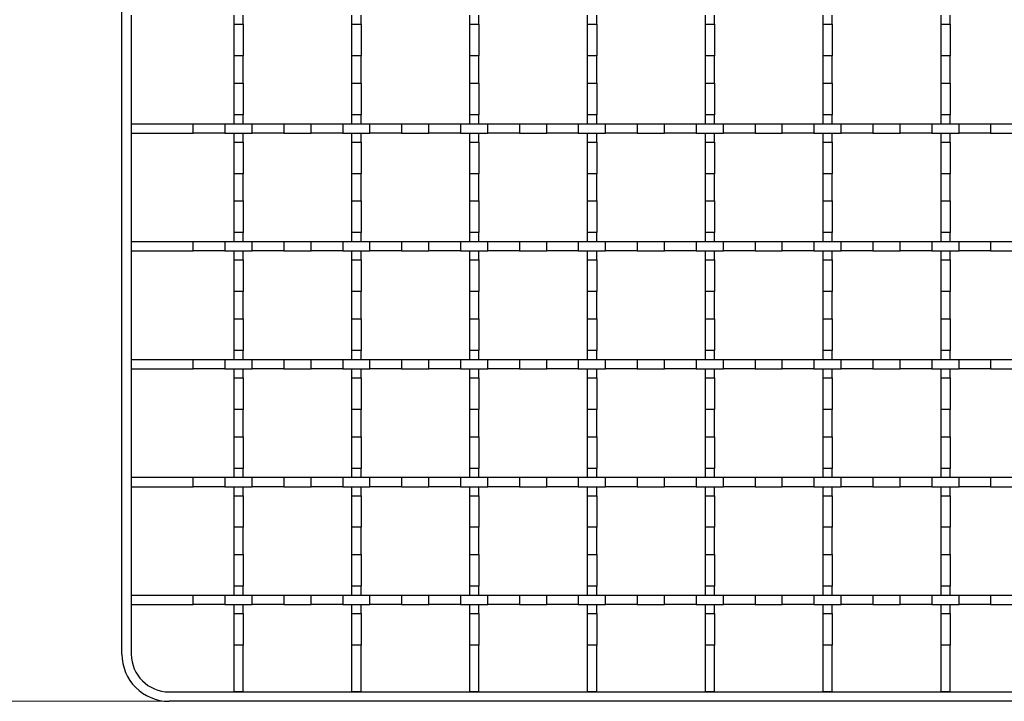
# Model space of a CAD drawing. Units: millimetres. Extents: x 0 to 420, y 0 to 297.
# Drawn here: x 43 to 113, y 53 to 101 of the extents above; entities that cross this region are included whole.
import ezdxf

# ---------------------------------------------------------------- set-up
doc = ezdxf.new("R2010")
doc.units = ezdxf.units.MM
doc.styles.add('SLDTEXTSTYLE0', font='TXT', dxfattribs={"width": 0.605})
doc.dimstyles.new('SLDDIMSTYLE0', dxfattribs={"dimtxt": 3.5, "dimasz": 3.5, "dimexe": 0, "dimexo": 0.0625, "dimgap": 0.875, "dimtad": 1, "dimlfac": 3, "dimrnd": 1e-09, "dimzin": 12, "dimdsep": 46, "dimtxsty": 'SLDTEXTSTYLE0', "dimsah": 1, "dimcen": 0.09, "dimadec": 0, "dimazin": 3, "dimtfac": 1, "dimtdec": 3, "dimtofl": 0, "dimtmove": 0, "dimatfit": 3, "dimfxl": 1, "dimfrac": 2, "dimtolj": 1, "dimtzin": 12, "dimarcsym": 0})

# ---------------------------------------------------------------- blocks, each defined once
blk = doc.blocks.new('_D')
at = {"color": 7, "linetype": 'Continuous', "lineweight": 0}
for p, q in [((53.503, 208.544), (39.269, 208.544)), ((40.269, 52.544), (40.269, 208.544)), ((53.503, 52.544), (39.269, 52.544))]:
    blk.add_line(p, q, dxfattribs=at)
at = {"color": 7, "linetype": 'Continuous', "lineweight": 18}
for points in [[(40.269, 208.544), (39.731, 205.044), (40.808, 205.044)], [(40.269, 52.544), (40.808, 56.044), (39.731, 56.044)]]:
    blk.add_solid(points, dxfattribs=at)
at = {"color": 7, "linetype": 'Continuous', "lineweight": 18, "insert": (35.757, 126.534), "char_height": 3.5, "attachment_point": 1, "rotation": 90, "style": 'SLDTEXTSTYLE0'}
blk.add_mtext('468', dxfattribs=at)

msp = doc.modelspace()

# ---------------------------------------------------------------- linework, layer by layer
at = {"color": 7, "linetype": 'Continuous', "lineweight": 25}
for p, q in [((50.2692, 55.8778), (50.2692, 130.5278)), ((50.9359, 101.0445), (50.9359, 93.3778)), ((58.1859, 101.0445), (58.1859, 100.4125)), ((58.8526, 100.4125), (58.8526, 101.0445)), ((66.5192, 101.0445), (66.5192, 100.4125)), ((67.1859, 100.4125), (67.1859, 101.0445)), ((74.8526, 101.0445), (74.8526, 100.4125)), ((75.5192, 100.4125), (75.5192, 101.0445)), ((83.1859, 101.0445), (83.1859, 100.4125)), ((83.8526, 100.4125), (83.8526, 101.0445)), ((91.5192, 101.0445), (91.5192, 100.4125)), ((92.1859, 100.4125), (92.1859, 101.0445)), ((99.8526, 101.0445), (99.8526, 100.4125)), ((100.5192, 100.4125), (100.5192, 101.0445)), ((108.1859, 101.0445), (108.1859, 100.4125)), ((108.8526, 100.4125), (108.8526, 101.0445)), ((58.1859, 100.4125), (58.8526, 100.4125)), ((58.1859, 100.4125), (58.1859, 98.1764)), ((58.8526, 100.4125), (58.8526, 98.1764)), ((66.5192, 100.4125), (67.1859, 100.4125)), ((66.5192, 100.4125), (66.5192, 98.1764)), ((67.1859, 100.4125), (67.1859, 98.1764)), ((74.8526, 100.4125), (75.5192, 100.4125)), ((74.8526, 100.4125), (74.8526, 98.1764)), ((75.5192, 100.4125), (75.5192, 98.1764)), ((83.1859, 100.4125), (83.8526, 100.4125)), ((83.1859, 100.4125), (83.1859, 98.1764)), ((83.8526, 100.4125), (83.8526, 98.1764)), ((91.5192, 100.4125), (92.1859, 100.4125)), ((91.5192, 100.4125), (91.5192, 98.1764)), ((92.1859, 100.4125), (92.1859, 98.1764)), ((99.8526, 100.4125), (100.5192, 100.4125)), ((99.8526, 100.4125), (99.8526, 98.1764)), ((100.5192, 100.4125), (100.5192, 98.1764)), ((108.1859, 100.4125), (108.8526, 100.4125)), ((108.1859, 100.4125), (108.1859, 98.1764)), ((108.8526, 100.4125), (108.8526, 98.1764)), ((58.8526, 98.1764), (58.1859, 98.1764)), ((58.1859, 98.1764), (58.1859, 96.2458)), ((58.8526, 96.2458), (58.8526, 98.1764)), ((67.1859, 98.1764), (66.5192, 98.1764)), ((66.5192, 98.1764), (66.5192, 96.2458)), ((67.1859, 96.2458), (67.1859, 98.1764)), ((75.5192, 98.1764), (74.8526, 98.1764)), ((74.8526, 98.1764), (74.8526, 96.2458)), ((75.5192, 96.2458), (75.5192, 98.1764)), ((83.8526, 98.1764), (83.1859, 98.1764)), ((83.1859, 98.1764), (83.1859, 96.2458)), ((83.8526, 96.2458), (83.8526, 98.1764)), ((92.1859, 98.1764), (91.5192, 98.1764)), ((91.5192, 98.1764), (91.5192, 96.2458)), ((92.1859, 96.2458), (92.1859, 98.1764)), ((100.5192, 98.1764), (99.8526, 98.1764)), ((99.8526, 98.1764), (99.8526, 96.2458)), ((100.5192, 96.2458), (100.5192, 98.1764)), ((108.8526, 98.1764), (108.1859, 98.1764)), ((108.1859, 98.1764), (108.1859, 96.2458)), ((108.8526, 96.2458), (108.8526, 98.1764)), ((58.1859, 96.2458), (58.8526, 96.2458)), ((58.1859, 96.2458), (58.1859, 94.0098)), ((58.8526, 96.2458), (58.8526, 94.0098)), ((66.5192, 96.2458), (67.1859, 96.2458)), ((66.5192, 96.2458), (66.5192, 94.0098)), ((67.1859, 96.2458), (67.1859, 94.0098)), ((74.8526, 96.2458), (75.5192, 96.2458)), ((74.8526, 96.2458), (74.8526, 94.0098)), ((75.5192, 96.2458), (75.5192, 94.0098)), ((83.1859, 96.2458), (83.8526, 96.2458)), ((83.1859, 96.2458), (83.1859, 94.0098)), ((83.8526, 96.2458), (83.8526, 94.0098)), ((91.5192, 96.2458), (92.1859, 96.2458)), ((91.5192, 96.2458), (91.5192, 94.0098)), ((92.1859, 96.2458), (92.1859, 94.0098)), ((99.8526, 96.2458), (100.5192, 96.2458)), ((99.8526, 96.2458), (99.8526, 94.0098)), ((100.5192, 96.2458), (100.5192, 94.0098)), ((108.1859, 96.2458), (108.8526, 96.2458)), ((108.1859, 96.2458), (108.1859, 94.0098)), ((108.8526, 96.2458), (108.8526, 94.0098)), ((50.9359, 93.3778), (55.3179, 93.3778)), ((50.9359, 93.3778), (50.9359, 92.7111)), ((55.3179, 92.7111), (55.3179, 93.3778)), ((55.3179, 93.3778), (57.5539, 93.3778)), ((57.5539, 93.3778), (57.5539, 92.7111)), ((57.5539, 93.3778), (59.4845, 93.3778)), ((58.8526, 94.0098), (58.1859, 94.0098)), ((58.1859, 94.0098), (58.1859, 93.3778)), ((58.8526, 93.3778), (58.8526, 94.0098)), ((59.4845, 92.7111), (59.4845, 93.3778)), ((59.4845, 93.3778), (61.7206, 93.3778)), ((61.7206, 93.3778), (61.7206, 92.7111)), ((61.7206, 93.3778), (63.6512, 93.3778)), ((63.6512, 92.7111), (63.6512, 93.3778)), ((63.6512, 93.3778), (65.8873, 93.3778)), ((65.8873, 93.3778), (65.8873, 92.7111)), ((65.8873, 93.3778), (67.8179, 93.3778)), ((67.1859, 94.0098), (66.5192, 94.0098)), ((66.5192, 94.0098), (66.5192, 93.3778)), ((67.1859, 93.3778), (67.1859, 94.0098)), ((67.8179, 92.7111), (67.8179, 93.3778)), ((67.8179, 93.3778), (70.0539, 93.3778)), ((70.0539, 93.3778), (70.0539, 92.7111)), ((70.0539, 93.3778), (71.9845, 93.3778)), ((71.9845, 92.7111), (71.9845, 93.3778)), ((71.9845, 93.3778), (74.2206, 93.3778)), ((74.2206, 93.3778), (74.2206, 92.7111)), ((74.2206, 93.3778), (76.1512, 93.3778)), ((75.5192, 94.0098), (74.8526, 94.0098)), ((74.8526, 94.0098), (74.8526, 93.3778)), ((75.5192, 93.3778), (75.5192, 94.0098)), ((76.1512, 92.7111), (76.1512, 93.3778)), ((76.1512, 93.3778), (78.3873, 93.3778)), ((78.3873, 93.3778), (78.3873, 92.7111)), ((78.3873, 93.3778), (80.3179, 93.3778)), ((80.3179, 92.7111), (80.3179, 93.3778)), ((80.3179, 93.3778), (82.5539, 93.3778)), ((82.5539, 93.3778), (82.5539, 92.7111)), ((82.5539, 93.3778), (84.4845, 93.3778)), ((83.8526, 94.0098), (83.1859, 94.0098)), ((83.1859, 94.0098), (83.1859, 93.3778)), ((83.8526, 93.3778), (83.8526, 94.0098)), ((84.4845, 92.7111), (84.4845, 93.3778)), ((84.4845, 93.3778), (86.7206, 93.3778)), ((86.7206, 93.3778), (86.7206, 92.7111)), ((86.7206, 93.3778), (88.6512, 93.3778)), ((88.6512, 92.7111), (88.6512, 93.3778)), ((88.6512, 93.3778), (90.8873, 93.3778)), ((90.8873, 93.3778), (90.8873, 92.7111)), ((90.8873, 93.3778), (92.8179, 93.3778)), ((92.1859, 94.0098), (91.5192, 94.0098)), ((91.5192, 94.0098), (91.5192, 93.3778)), ((92.1859, 93.3778), (92.1859, 94.0098)), ((92.8179, 92.7111), (92.8179, 93.3778)), ((92.8179, 93.3778), (95.0539, 93.3778)), ((95.0539, 93.3778), (95.0539, 92.7111)), ((95.0539, 93.3778), (96.9845, 93.3778)), ((96.9845, 92.7111), (96.9845, 93.3778)), ((96.9845, 93.3778), (99.2206, 93.3778)), ((99.2206, 93.3778), (99.2206, 92.7111)), ((99.2206, 93.3778), (101.1512, 93.3778)), ((100.5192, 94.0098), (99.8526, 94.0098)), ((99.8526, 94.0098), (99.8526, 93.3778)), ((100.5192, 93.3778), (100.5192, 94.0098)), ((101.1512, 92.7111), (101.1512, 93.3778)), ((101.1512, 93.3778), (103.3873, 93.3778)), ((103.3873, 93.3778), (103.3873, 92.7111)), ((103.3873, 93.3778), (105.3179, 93.3778)), ((105.3179, 92.7111), (105.3179, 93.3778)), ((105.3179, 93.3778), (107.5539, 93.3778)), ((107.5539, 93.3778), (107.5539, 92.7111)), ((107.5539, 93.3778), (109.4845, 93.3778)), ((108.8526, 94.0098), (108.1859, 94.0098)), ((108.1859, 94.0098), (108.1859, 93.3778)), ((108.8526, 93.3778), (108.8526, 94.0098)), ((109.4845, 92.7111), (109.4845, 93.3778)), ((109.4845, 93.3778), (111.7206, 93.3778)), ((111.7206, 93.3778), (111.7206, 92.7111)), ((111.7206, 93.3778), (113.6512, 93.3778)), ((50.9359, 92.7111), (55.3179, 92.7111)), ((50.9359, 92.7111), (50.9359, 85.0445)), ((57.5539, 92.7111), (55.3179, 92.7111)), ((57.5539, 92.7111), (59.4845, 92.7111)), ((58.1859, 92.7111), (58.1859, 92.0792)), ((58.8526, 92.0792), (58.8526, 92.7111)), ((61.7206, 92.7111), (59.4845, 92.7111)), ((61.7206, 92.7111), (63.6512, 92.7111)), ((65.8873, 92.7111), (63.6512, 92.7111)), ((65.8873, 92.7111), (67.8179, 92.7111)), ((66.5192, 92.7111), (66.5192, 92.0792)), ((67.1859, 92.0792), (67.1859, 92.7111)), ((70.0539, 92.7111), (67.8179, 92.7111)), ((70.0539, 92.7111), (71.9845, 92.7111)), ((74.2206, 92.7111), (71.9845, 92.7111)), ((74.2206, 92.7111), (76.1512, 92.7111)), ((74.8526, 92.7111), (74.8526, 92.0792)), ((75.5192, 92.0792), (75.5192, 92.7111)), ((78.3873, 92.7111), (76.1512, 92.7111)), ((78.3873, 92.7111), (80.3179, 92.7111)), ((82.5539, 92.7111), (80.3179, 92.7111)), ((82.5539, 92.7111), (84.4845, 92.7111)), ((83.1859, 92.7111), (83.1859, 92.0792)), ((83.8526, 92.0792), (83.8526, 92.7111)), ((86.7206, 92.7111), (84.4845, 92.7111)), ((86.7206, 92.7111), (88.6512, 92.7111)), ((90.8873, 92.7111), (88.6512, 92.7111)), ((90.8873, 92.7111), (92.8179, 92.7111)), ((91.5192, 92.7111), (91.5192, 92.0792)), ((92.1859, 92.0792), (92.1859, 92.7111)), ((95.0539, 92.7111), (92.8179, 92.7111)), ((95.0539, 92.7111), (96.9845, 92.7111)), ((99.2206, 92.7111), (96.9845, 92.7111)), ((99.2206, 92.7111), (101.1512, 92.7111)), ((99.8526, 92.7111), (99.8526, 92.0792)), ((100.5192, 92.0792), (100.5192, 92.7111)), ((103.3873, 92.7111), (101.1512, 92.7111)), ((103.3873, 92.7111), (105.3179, 92.7111)), ((107.5539, 92.7111), (105.3179, 92.7111)), ((107.5539, 92.7111), (109.4845, 92.7111)), ((108.1859, 92.7111), (108.1859, 92.0792)), ((108.8526, 92.0792), (108.8526, 92.7111)), ((111.7206, 92.7111), (109.4845, 92.7111)), ((111.7206, 92.7111), (113.6512, 92.7111)), ((58.1859, 92.0792), (58.8526, 92.0792)), ((58.1859, 92.0792), (58.1859, 89.8431)), ((58.8526, 92.0792), (58.8526, 89.8431)), ((66.5192, 92.0792), (67.1859, 92.0792)), ((66.5192, 92.0792), (66.5192, 89.8431)), ((67.1859, 92.0792), (67.1859, 89.8431)), ((74.8526, 92.0792), (75.5192, 92.0792)), ((74.8526, 92.0792), (74.8526, 89.8431)), ((75.5192, 92.0792), (75.5192, 89.8431)), ((83.1859, 92.0792), (83.8526, 92.0792)), ((83.1859, 92.0792), (83.1859, 89.8431)), ((83.8526, 92.0792), (83.8526, 89.8431)), ((91.5192, 92.0792), (92.1859, 92.0792)), ((91.5192, 92.0792), (91.5192, 89.8431)), ((92.1859, 92.0792), (92.1859, 89.8431)), ((99.8526, 92.0792), (100.5192, 92.0792)), ((99.8526, 92.0792), (99.8526, 89.8431)), ((100.5192, 92.0792), (100.5192, 89.8431)), ((108.1859, 92.0792), (108.8526, 92.0792)), ((108.1859, 92.0792), (108.1859, 89.8431)), ((108.8526, 92.0792), (108.8526, 89.8431)), ((58.8526, 89.8431), (58.1859, 89.8431)), ((58.1859, 89.8431), (58.1859, 87.9125)), ((58.8526, 87.9125), (58.8526, 89.8431)), ((67.1859, 89.8431), (66.5192, 89.8431)), ((66.5192, 89.8431), (66.5192, 87.9125)), ((67.1859, 87.9125), (67.1859, 89.8431)), ((75.5192, 89.8431), (74.8526, 89.8431)), ((74.8526, 89.8431), (74.8526, 87.9125)), ((75.5192, 87.9125), (75.5192, 89.8431)), ((83.8526, 89.8431), (83.1859, 89.8431)), ((83.1859, 89.8431), (83.1859, 87.9125)), ((83.8526, 87.9125), (83.8526, 89.8431)), ((92.1859, 89.8431), (91.5192, 89.8431)), ((91.5192, 89.8431), (91.5192, 87.9125)), ((92.1859, 87.9125), (92.1859, 89.8431)), ((100.5192, 89.8431), (99.8526, 89.8431)), ((99.8526, 89.8431), (99.8526, 87.9125)), ((100.5192, 87.9125), (100.5192, 89.8431)), ((108.8526, 89.8431), (108.1859, 89.8431)), ((108.1859, 89.8431), (108.1859, 87.9125)), ((108.8526, 87.9125), (108.8526, 89.8431)), ((58.1859, 87.9125), (58.8526, 87.9125)), ((58.1859, 87.9125), (58.1859, 85.6764)), ((58.8526, 87.9125), (58.8526, 85.6764)), ((66.5192, 87.9125), (67.1859, 87.9125)), ((66.5192, 87.9125), (66.5192, 85.6764)), ((67.1859, 87.9125), (67.1859, 85.6764)), ((74.8526, 87.9125), (75.5192, 87.9125)), ((74.8526, 87.9125), (74.8526, 85.6764)), ((75.5192, 87.9125), (75.5192, 85.6764)), ((83.1859, 87.9125), (83.8526, 87.9125)), ((83.1859, 87.9125), (83.1859, 85.6764)), ((83.8526, 87.9125), (83.8526, 85.6764)), ((91.5192, 87.9125), (92.1859, 87.9125)), ((91.5192, 87.9125), (91.5192, 85.6764)), ((92.1859, 87.9125), (92.1859, 85.6764)), ((99.8526, 87.9125), (100.5192, 87.9125)), ((99.8526, 87.9125), (99.8526, 85.6764)), ((100.5192, 87.9125), (100.5192, 85.6764)), ((108.1859, 87.9125), (108.8526, 87.9125)), ((108.1859, 87.9125), (108.1859, 85.6764)), ((108.8526, 87.9125), (108.8526, 85.6764)), ((58.8526, 85.6764), (58.1859, 85.6764)), ((58.1859, 85.6764), (58.1859, 85.0445)), ((58.8526, 85.0445), (58.8526, 85.6764)), ((67.1859, 85.6764), (66.5192, 85.6764)), ((66.5192, 85.6764), (66.5192, 85.0445)), ((67.1859, 85.0445), (67.1859, 85.6764)), ((75.5192, 85.6764), (74.8526, 85.6764)), ((74.8526, 85.6764), (74.8526, 85.0445)), ((75.5192, 85.0445), (75.5192, 85.6764)), ((83.8526, 85.6764), (83.1859, 85.6764)), ((83.1859, 85.6764), (83.1859, 85.0445)), ((83.8526, 85.0445), (83.8526, 85.6764)), ((92.1859, 85.6764), (91.5192, 85.6764)), ((91.5192, 85.6764), (91.5192, 85.0445)), ((92.1859, 85.0445), (92.1859, 85.6764)), ((100.5192, 85.6764), (99.8526, 85.6764)), ((99.8526, 85.6764), (99.8526, 85.0445)), ((100.5192, 85.0445), (100.5192, 85.6764)), ((108.8526, 85.6764), (108.1859, 85.6764)), ((108.1859, 85.6764), (108.1859, 85.0445)), ((108.8526, 85.0445), (108.8526, 85.6764)), ((50.9359, 85.0445), (55.3179, 85.0445)), ((50.9359, 85.0445), (50.9359, 84.3778)), ((55.3179, 84.3778), (55.3179, 85.0445)), ((55.3179, 85.0445), (57.5539, 85.0445)), ((57.5539, 85.0445), (57.5539, 84.3778)), ((57.5539, 85.0445), (59.4845, 85.0445)), ((59.4845, 84.3778), (59.4845, 85.0445)), ((59.4845, 85.0445), (61.7206, 85.0445)), ((61.7206, 85.0445), (61.7206, 84.3778)), ((61.7206, 85.0445), (63.6512, 85.0445)), ((63.6512, 84.3778), (63.6512, 85.0445)), ((63.6512, 85.0445), (65.8873, 85.0445)), ((65.8873, 85.0445), (65.8873, 84.3778)), ((65.8873, 85.0445), (67.8179, 85.0445)), ((67.8179, 84.3778), (67.8179, 85.0445)), ((67.8179, 85.0445), (70.0539, 85.0445)), ((70.0539, 85.0445), (70.0539, 84.3778)), ((70.0539, 85.0445), (71.9845, 85.0445)), ((71.9845, 84.3778), (71.9845, 85.0445)), ((71.9845, 85.0445), (74.2206, 85.0445)), ((74.2206, 85.0445), (74.2206, 84.3778)), ((74.2206, 85.0445), (76.1512, 85.0445)), ((76.1512, 84.3778), (76.1512, 85.0445)), ((76.1512, 85.0445), (78.3873, 85.0445)), ((78.3873, 85.0445), (78.3873, 84.3778)), ((78.3873, 85.0445), (80.3179, 85.0445)), ((80.3179, 84.3778), (80.3179, 85.0445)), ((80.3179, 85.0445), (82.5539, 85.0445)), ((82.5539, 85.0445), (82.5539, 84.3778)), ((82.5539, 85.0445), (84.4845, 85.0445)), ((84.4845, 84.3778), (84.4845, 85.0445)), ((84.4845, 85.0445), (86.7206, 85.0445)), ((86.7206, 85.0445), (86.7206, 84.3778)), ((86.7206, 85.0445), (88.6512, 85.0445)), ((88.6512, 84.3778), (88.6512, 85.0445)), ((88.6512, 85.0445), (90.8873, 85.0445)), ((90.8873, 85.0445), (90.8873, 84.3778)), ((90.8873, 85.0445), (92.8179, 85.0445)), ((92.8179, 84.3778), (92.8179, 85.0445)), ((92.8179, 85.0445), (95.0539, 85.0445)), ((95.0539, 85.0445), (95.0539, 84.3778)), ((95.0539, 85.0445), (96.9845, 85.0445)), ((96.9845, 84.3778), (96.9845, 85.0445)), ((96.9845, 85.0445), (99.2206, 85.0445)), ((99.2206, 85.0445), (99.2206, 84.3778)), ((99.2206, 85.0445), (101.1512, 85.0445)), ((101.1512, 84.3778), (101.1512, 85.0445)), ((101.1512, 85.0445), (103.3873, 85.0445)), ((103.3873, 85.0445), (103.3873, 84.3778)), ((103.3873, 85.0445), (105.3179, 85.0445)), ((105.3179, 84.3778), (105.3179, 85.0445)), ((105.3179, 85.0445), (107.5539, 85.0445)), ((107.5539, 85.0445), (107.5539, 84.3778)), ((107.5539, 85.0445), (109.4845, 85.0445)), ((109.4845, 84.3778), (109.4845, 85.0445)), ((109.4845, 85.0445), (111.7206, 85.0445)), ((111.7206, 85.0445), (111.7206, 84.3778)), ((111.7206, 85.0445), (113.6512, 85.0445)), ((50.9359, 84.3778), (55.3179, 84.3778)), ((50.9359, 84.3778), (50.9359, 76.7111)), ((57.5539, 84.3778), (55.3179, 84.3778)), ((57.5539, 84.3778), (59.4845, 84.3778)), ((58.1859, 84.3778), (58.1859, 83.7458)), ((58.8526, 83.7458), (58.8526, 84.3778)), ((61.7206, 84.3778), (59.4845, 84.3778)), ((61.7206, 84.3778), (63.6512, 84.3778)), ((65.8873, 84.3778), (63.6512, 84.3778)), ((65.8873, 84.3778), (67.8179, 84.3778)), ((66.5192, 84.3778), (66.5192, 83.7458)), ((67.1859, 83.7458), (67.1859, 84.3778)), ((70.0539, 84.3778), (67.8179, 84.3778)), ((70.0539, 84.3778), (71.9845, 84.3778)), ((74.2206, 84.3778), (71.9845, 84.3778)), ((74.2206, 84.3778), (76.1512, 84.3778)), ((74.8526, 84.3778), (74.8526, 83.7458)), ((75.5192, 83.7458), (75.5192, 84.3778)), ((78.3873, 84.3778), (76.1512, 84.3778)), ((78.3873, 84.3778), (80.3179, 84.3778)), ((82.5539, 84.3778), (80.3179, 84.3778)), ((82.5539, 84.3778), (84.4845, 84.3778)), ((83.1859, 84.3778), (83.1859, 83.7458)), ((83.8526, 83.7458), (83.8526, 84.3778)), ((86.7206, 84.3778), (84.4845, 84.3778)), ((86.7206, 84.3778), (88.6512, 84.3778)), ((90.8873, 84.3778), (88.6512, 84.3778)), ((90.8873, 84.3778), (92.8179, 84.3778)), ((91.5192, 84.3778), (91.5192, 83.7458)), ((92.1859, 83.7458), (92.1859, 84.3778)), ((95.0539, 84.3778), (92.8179, 84.3778)), ((95.0539, 84.3778), (96.9845, 84.3778)), ((99.2206, 84.3778), (96.9845, 84.3778)), ((99.2206, 84.3778), (101.1512, 84.3778)), ((99.8526, 84.3778), (99.8526, 83.7458)), ((100.5192, 83.7458), (100.5192, 84.3778)), ((103.3873, 84.3778), (101.1512, 84.3778)), ((103.3873, 84.3778), (105.3179, 84.3778)), ((107.5539, 84.3778), (105.3179, 84.3778)), ((107.5539, 84.3778), (109.4845, 84.3778)), ((108.1859, 84.3778), (108.1859, 83.7458)), ((108.8526, 83.7458), (108.8526, 84.3778)), ((111.7206, 84.3778), (109.4845, 84.3778)), ((111.7206, 84.3778), (113.6512, 84.3778)), ((58.1859, 83.7458), (58.8526, 83.7458)), ((58.1859, 83.7458), (58.1859, 81.5098)), ((58.8526, 83.7458), (58.8526, 81.5098)), ((66.5192, 83.7458), (67.1859, 83.7458)), ((66.5192, 83.7458), (66.5192, 81.5098)), ((67.1859, 83.7458), (67.1859, 81.5098)), ((74.8526, 83.7458), (75.5192, 83.7458)), ((74.8526, 83.7458), (74.8526, 81.5098)), ((75.5192, 83.7458), (75.5192, 81.5098)), ((83.1859, 83.7458), (83.8526, 83.7458)), ((83.1859, 83.7458), (83.1859, 81.5098)), ((83.8526, 83.7458), (83.8526, 81.5098)), ((91.5192, 83.7458), (92.1859, 83.7458)), ((91.5192, 83.7458), (91.5192, 81.5098)), ((92.1859, 83.7458), (92.1859, 81.5098)), ((99.8526, 83.7458), (100.5192, 83.7458)), ((99.8526, 83.7458), (99.8526, 81.5098)), ((100.5192, 83.7458), (100.5192, 81.5098)), ((108.1859, 83.7458), (108.8526, 83.7458)), ((108.1859, 83.7458), (108.1859, 81.5098)), ((108.8526, 83.7458), (108.8526, 81.5098)), ((58.8526, 81.5098), (58.1859, 81.5098)), ((58.1859, 81.5098), (58.1859, 79.5792)), ((58.8526, 79.5792), (58.8526, 81.5098)), ((67.1859, 81.5098), (66.5192, 81.5098)), ((66.5192, 81.5098), (66.5192, 79.5792)), ((67.1859, 79.5792), (67.1859, 81.5098)), ((75.5192, 81.5098), (74.8526, 81.5098)), ((74.8526, 81.5098), (74.8526, 79.5792)), ((75.5192, 79.5792), (75.5192, 81.5098)), ((83.8526, 81.5098), (83.1859, 81.5098)), ((83.1859, 81.5098), (83.1859, 79.5792)), ((83.8526, 79.5792), (83.8526, 81.5098)), ((92.1859, 81.5098), (91.5192, 81.5098)), ((91.5192, 81.5098), (91.5192, 79.5792)), ((92.1859, 79.5792), (92.1859, 81.5098)), ((100.5192, 81.5098), (99.8526, 81.5098)), ((99.8526, 81.5098), (99.8526, 79.5792)), ((100.5192, 79.5792), (100.5192, 81.5098)), ((108.8526, 81.5098), (108.1859, 81.5098)), ((108.1859, 81.5098), (108.1859, 79.5792)), ((108.8526, 79.5792), (108.8526, 81.5098)), ((58.1859, 79.5792), (58.8526, 79.5792)), ((58.1859, 79.5792), (58.1859, 77.3431)), ((58.8526, 79.5792), (58.8526, 77.3431)), ((66.5192, 79.5792), (67.1859, 79.5792)), ((66.5192, 79.5792), (66.5192, 77.3431)), ((67.1859, 79.5792), (67.1859, 77.3431)), ((74.8526, 79.5792), (75.5192, 79.5792)), ((74.8526, 79.5792), (74.8526, 77.3431)), ((75.5192, 79.5792), (75.5192, 77.3431)), ((83.1859, 79.5792), (83.8526, 79.5792)), ((83.1859, 79.5792), (83.1859, 77.3431)), ((83.8526, 79.5792), (83.8526, 77.3431)), ((91.5192, 79.5792), (92.1859, 79.5792)), ((91.5192, 79.5792), (91.5192, 77.3431)), ((92.1859, 79.5792), (92.1859, 77.3431)), ((99.8526, 79.5792), (100.5192, 79.5792)), ((99.8526, 79.5792), (99.8526, 77.3431)), ((100.5192, 79.5792), (100.5192, 77.3431)), ((108.1859, 79.5792), (108.8526, 79.5792)), ((108.1859, 79.5792), (108.1859, 77.3431)), ((108.8526, 79.5792), (108.8526, 77.3431)), ((58.8526, 77.3431), (58.1859, 77.3431)), ((58.1859, 77.3431), (58.1859, 76.7111)), ((58.8526, 76.7111), (58.8526, 77.3431)), ((67.1859, 77.3431), (66.5192, 77.3431)), ((66.5192, 77.3431), (66.5192, 76.7111)), ((67.1859, 76.7111), (67.1859, 77.3431)), ((75.5192, 77.3431), (74.8526, 77.3431)), ((74.8526, 77.3431), (74.8526, 76.7111)), ((75.5192, 76.7111), (75.5192, 77.3431)), ((83.8526, 77.3431), (83.1859, 77.3431)), ((83.1859, 77.3431), (83.1859, 76.7111)), ((83.8526, 76.7111), (83.8526, 77.3431)), ((92.1859, 77.3431), (91.5192, 77.3431)), ((91.5192, 77.3431), (91.5192, 76.7111)), ((92.1859, 76.7111), (92.1859, 77.3431)), ((100.5192, 77.3431), (99.8526, 77.3431)), ((99.8526, 77.3431), (99.8526, 76.7111)), ((100.5192, 76.7111), (100.5192, 77.3431)), ((108.8526, 77.3431), (108.1859, 77.3431)), ((108.1859, 77.3431), (108.1859, 76.7111)), ((108.8526, 76.7111), (108.8526, 77.3431)), ((50.9359, 76.7111), (55.3179, 76.7111)), ((50.9359, 76.7111), (50.9359, 76.0445)), ((55.3179, 76.0445), (55.3179, 76.7111)), ((55.3179, 76.7111), (57.5539, 76.7111)), ((57.5539, 76.7111), (57.5539, 76.0445)), ((57.5539, 76.7111), (59.4845, 76.7111)), ((59.4845, 76.0445), (59.4845, 76.7111)), ((59.4845, 76.7111), (61.7206, 76.7111)), ((61.7206, 76.7111), (61.7206, 76.0445)), ((61.7206, 76.7111), (63.6512, 76.7111)), ((63.6512, 76.0445), (63.6512, 76.7111)), ((63.6512, 76.7111), (65.8873, 76.7111)), ((65.8873, 76.7111), (65.8873, 76.0445)), ((65.8873, 76.7111), (67.8179, 76.7111)), ((67.8179, 76.0445), (67.8179, 76.7111)), ((67.8179, 76.7111), (70.0539, 76.7111)), ((70.0539, 76.7111), (70.0539, 76.0445)), ((70.0539, 76.7111), (71.9845, 76.7111)), ((71.9845, 76.0445), (71.9845, 76.7111)), ((71.9845, 76.7111), (74.2206, 76.7111)), ((74.2206, 76.7111), (74.2206, 76.0445)), ((74.2206, 76.7111), (76.1512, 76.7111)), ((76.1512, 76.0445), (76.1512, 76.7111)), ((76.1512, 76.7111), (78.3873, 76.7111)), ((78.3873, 76.7111), (78.3873, 76.0445)), ((78.3873, 76.7111), (80.3179, 76.7111)), ((80.3179, 76.0445), (80.3179, 76.7111)), ((80.3179, 76.7111), (82.5539, 76.7111)), ((82.5539, 76.7111), (82.5539, 76.0445)), ((82.5539, 76.7111), (84.4845, 76.7111)), ((84.4845, 76.0445), (84.4845, 76.7111)), ((84.4845, 76.7111), (86.7206, 76.7111)), ((86.7206, 76.7111), (86.7206, 76.0445)), ((86.7206, 76.7111), (88.6512, 76.7111)), ((88.6512, 76.0445), (88.6512, 76.7111)), ((88.6512, 76.7111), (90.8873, 76.7111)), ((90.8873, 76.7111), (90.8873, 76.0445)), ((90.8873, 76.7111), (92.8179, 76.7111)), ((92.8179, 76.0445), (92.8179, 76.7111)), ((92.8179, 76.7111), (95.0539, 76.7111)), ((95.0539, 76.7111), (95.0539, 76.0445)), ((95.0539, 76.7111), (96.9845, 76.7111)), ((96.9845, 76.0445), (96.9845, 76.7111)), ((96.9845, 76.7111), (99.2206, 76.7111)), ((99.2206, 76.7111), (99.2206, 76.0445)), ((99.2206, 76.7111), (101.1512, 76.7111)), ((101.1512, 76.0445), (101.1512, 76.7111)), ((101.1512, 76.7111), (103.3873, 76.7111)), ((103.3873, 76.7111), (103.3873, 76.0445)), ((103.3873, 76.7111), (105.3179, 76.7111)), ((105.3179, 76.0445), (105.3179, 76.7111)), ((105.3179, 76.7111), (107.5539, 76.7111)), ((107.5539, 76.7111), (107.5539, 76.0445)), ((107.5539, 76.7111), (109.4845, 76.7111)), ((109.4845, 76.0445), (109.4845, 76.7111)), ((109.4845, 76.7111), (111.7206, 76.7111)), ((111.7206, 76.7111), (111.7206, 76.0445)), ((111.7206, 76.7111), (113.6512, 76.7111)), ((50.9359, 76.0445), (55.3179, 76.0445)), ((50.9359, 76.0445), (50.9359, 68.3778)), ((57.5539, 76.0445), (55.3179, 76.0445)), ((57.5539, 76.0445), (59.4845, 76.0445)), ((58.1859, 76.0445), (58.1859, 75.4125)), ((58.8526, 75.4125), (58.8526, 76.0445)), ((61.7206, 76.0445), (59.4845, 76.0445)), ((61.7206, 76.0445), (63.6512, 76.0445)), ((65.8873, 76.0445), (63.6512, 76.0445)), ((65.8873, 76.0445), (67.8179, 76.0445)), ((66.5192, 76.0445), (66.5192, 75.4125)), ((67.1859, 75.4125), (67.1859, 76.0445)), ((70.0539, 76.0445), (67.8179, 76.0445)), ((70.0539, 76.0445), (71.9845, 76.0445)), ((74.2206, 76.0445), (71.9845, 76.0445)), ((74.2206, 76.0445), (76.1512, 76.0445)), ((74.8526, 76.0445), (74.8526, 75.4125)), ((75.5192, 75.4125), (75.5192, 76.0445)), ((78.3873, 76.0445), (76.1512, 76.0445)), ((78.3873, 76.0445), (80.3179, 76.0445)), ((82.5539, 76.0445), (80.3179, 76.0445)), ((82.5539, 76.0445), (84.4845, 76.0445)), ((83.1859, 76.0445), (83.1859, 75.4125)), ((83.8526, 75.4125), (83.8526, 76.0445)), ((86.7206, 76.0445), (84.4845, 76.0445)), ((86.7206, 76.0445), (88.6512, 76.0445)), ((90.8873, 76.0445), (88.6512, 76.0445)), ((90.8873, 76.0445), (92.8179, 76.0445)), ((91.5192, 76.0445), (91.5192, 75.4125)), ((92.1859, 75.4125), (92.1859, 76.0445)), ((95.0539, 76.0445), (92.8179, 76.0445)), ((95.0539, 76.0445), (96.9845, 76.0445)), ((99.2206, 76.0445), (96.9845, 76.0445)), ((99.2206, 76.0445), (101.1512, 76.0445)), ((99.8526, 76.0445), (99.8526, 75.4125)), ((100.5192, 75.4125), (100.5192, 76.0445)), ((103.3873, 76.0445), (101.1512, 76.0445)), ((103.3873, 76.0445), (105.3179, 76.0445)), ((107.5539, 76.0445), (105.3179, 76.0445)), ((107.5539, 76.0445), (109.4845, 76.0445)), ((108.1859, 76.0445), (108.1859, 75.4125)), ((108.8526, 75.4125), (108.8526, 76.0445)), ((111.7206, 76.0445), (109.4845, 76.0445)), ((111.7206, 76.0445), (113.6512, 76.0445)), ((58.1859, 75.4125), (58.8526, 75.4125)), ((58.1859, 75.4125), (58.1859, 73.1764)), ((58.8526, 75.4125), (58.8526, 73.1764)), ((66.5192, 75.4125), (67.1859, 75.4125)), ((66.5192, 75.4125), (66.5192, 73.1764)), ((67.1859, 75.4125), (67.1859, 73.1764)), ((74.8526, 75.4125), (75.5192, 75.4125)), ((74.8526, 75.4125), (74.8526, 73.1764)), ((75.5192, 75.4125), (75.5192, 73.1764)), ((83.1859, 75.4125), (83.8526, 75.4125)), ((83.1859, 75.4125), (83.1859, 73.1764)), ((83.8526, 75.4125), (83.8526, 73.1764)), ((91.5192, 75.4125), (92.1859, 75.4125)), ((91.5192, 75.4125), (91.5192, 73.1764)), ((92.1859, 75.4125), (92.1859, 73.1764)), ((99.8526, 75.4125), (100.5192, 75.4125)), ((99.8526, 75.4125), (99.8526, 73.1764)), ((100.5192, 75.4125), (100.5192, 73.1764)), ((108.1859, 75.4125), (108.8526, 75.4125)), ((108.1859, 75.4125), (108.1859, 73.1764)), ((108.8526, 75.4125), (108.8526, 73.1764)), ((58.8526, 73.1764), (58.1859, 73.1764)), ((58.1859, 73.1764), (58.1859, 71.2458)), ((58.8526, 71.2458), (58.8526, 73.1764)), ((67.1859, 73.1764), (66.5192, 73.1764)), ((66.5192, 73.1764), (66.5192, 71.2458)), ((67.1859, 71.2458), (67.1859, 73.1764)), ((75.5192, 73.1764), (74.8526, 73.1764)), ((74.8526, 73.1764), (74.8526, 71.2458)), ((75.5192, 71.2458), (75.5192, 73.1764)), ((83.8526, 73.1764), (83.1859, 73.1764)), ((83.1859, 73.1764), (83.1859, 71.2458)), ((83.8526, 71.2458), (83.8526, 73.1764)), ((92.1859, 73.1764), (91.5192, 73.1764)), ((91.5192, 73.1764), (91.5192, 71.2458)), ((92.1859, 71.2458), (92.1859, 73.1764)), ((100.5192, 73.1764), (99.8526, 73.1764)), ((99.8526, 73.1764), (99.8526, 71.2458)), ((100.5192, 71.2458), (100.5192, 73.1764)), ((108.8526, 73.1764), (108.1859, 73.1764)), ((108.1859, 73.1764), (108.1859, 71.2458)), ((108.8526, 71.2458), (108.8526, 73.1764)), ((58.1859, 71.2458), (58.8526, 71.2458)), ((58.1859, 71.2458), (58.1859, 69.0098)), ((58.8526, 71.2458), (58.8526, 69.0098)), ((66.5192, 71.2458), (67.1859, 71.2458)), ((66.5192, 71.2458), (66.5192, 69.0098)), ((67.1859, 71.2458), (67.1859, 69.0098)), ((74.8526, 71.2458), (75.5192, 71.2458)), ((74.8526, 71.2458), (74.8526, 69.0098)), ((75.5192, 71.2458), (75.5192, 69.0098)), ((83.1859, 71.2458), (83.8526, 71.2458)), ((83.1859, 71.2458), (83.1859, 69.0098)), ((83.8526, 71.2458), (83.8526, 69.0098)), ((91.5192, 71.2458), (92.1859, 71.2458)), ((91.5192, 71.2458), (91.5192, 69.0098)), ((92.1859, 71.2458), (92.1859, 69.0098)), ((99.8526, 71.2458), (100.5192, 71.2458)), ((99.8526, 71.2458), (99.8526, 69.0098)), ((100.5192, 71.2458), (100.5192, 69.0098)), ((108.1859, 71.2458), (108.8526, 71.2458)), ((108.1859, 71.2458), (108.1859, 69.0098)), ((108.8526, 71.2458), (108.8526, 69.0098)), ((58.8526, 69.0098), (58.1859, 69.0098)), ((58.1859, 69.0098), (58.1859, 68.3778)), ((58.8526, 68.3778), (58.8526, 69.0098)), ((67.1859, 69.0098), (66.5192, 69.0098)), ((66.5192, 69.0098), (66.5192, 68.3778)), ((67.1859, 68.3778), (67.1859, 69.0098)), ((75.5192, 69.0098), (74.8526, 69.0098)), ((74.8526, 69.0098), (74.8526, 68.3778)), ((75.5192, 68.3778), (75.5192, 69.0098)), ((83.8526, 69.0098), (83.1859, 69.0098)), ((83.1859, 69.0098), (83.1859, 68.3778)), ((83.8526, 68.3778), (83.8526, 69.0098)), ((92.1859, 69.0098), (91.5192, 69.0098)), ((91.5192, 69.0098), (91.5192, 68.3778)), ((92.1859, 68.3778), (92.1859, 69.0098)), ((100.5192, 69.0098), (99.8526, 69.0098)), ((99.8526, 69.0098), (99.8526, 68.3778)), ((100.5192, 68.3778), (100.5192, 69.0098)), ((108.8526, 69.0098), (108.1859, 69.0098)), ((108.1859, 69.0098), (108.1859, 68.3778)), ((108.8526, 68.3778), (108.8526, 69.0098)), ((50.9359, 68.3778), (55.3179, 68.3778)), ((50.9359, 68.3778), (50.9359, 67.7111)), ((55.3179, 67.7111), (55.3179, 68.3778)), ((55.3179, 68.3778), (57.5539, 68.3778)), ((57.5539, 68.3778), (57.5539, 67.7111)), ((57.5539, 68.3778), (59.4845, 68.3778)), ((59.4845, 67.7111), (59.4845, 68.3778)), ((59.4845, 68.3778), (61.7206, 68.3778)), ((61.7206, 68.3778), (61.7206, 67.7111)), ((61.7206, 68.3778), (63.6512, 68.3778)), ((63.6512, 67.7111), (63.6512, 68.3778)), ((63.6512, 68.3778), (65.8873, 68.3778)), ((65.8873, 68.3778), (65.8873, 67.7111)), ((65.8873, 68.3778), (67.8179, 68.3778)), ((67.8179, 67.7111), (67.8179, 68.3778)), ((67.8179, 68.3778), (70.0539, 68.3778)), ((70.0539, 68.3778), (70.0539, 67.7111)), ((70.0539, 68.3778), (71.9845, 68.3778)), ((71.9845, 67.7111), (71.9845, 68.3778)), ((71.9845, 68.3778), (74.2206, 68.3778)), ((74.2206, 68.3778), (74.2206, 67.7111)), ((74.2206, 68.3778), (76.1512, 68.3778)), ((76.1512, 67.7111), (76.1512, 68.3778)), ((76.1512, 68.3778), (78.3873, 68.3778)), ((78.3873, 68.3778), (78.3873, 67.7111)), ((78.3873, 68.3778), (80.3179, 68.3778)), ((80.3179, 67.7111), (80.3179, 68.3778)), ((80.3179, 68.3778), (82.5539, 68.3778)), ((82.5539, 68.3778), (82.5539, 67.7111)), ((82.5539, 68.3778), (84.4845, 68.3778)), ((84.4845, 67.7111), (84.4845, 68.3778)), ((84.4845, 68.3778), (86.7206, 68.3778)), ((86.7206, 68.3778), (86.7206, 67.7111)), ((86.7206, 68.3778), (88.6512, 68.3778)), ((88.6512, 67.7111), (88.6512, 68.3778)), ((88.6512, 68.3778), (90.8873, 68.3778)), ((90.8873, 68.3778), (90.8873, 67.7111)), ((90.8873, 68.3778), (92.8179, 68.3778)), ((92.8179, 67.7111), (92.8179, 68.3778)), ((92.8179, 68.3778), (95.0539, 68.3778)), ((95.0539, 68.3778), (95.0539, 67.7111)), ((95.0539, 68.3778), (96.9845, 68.3778)), ((96.9845, 67.7111), (96.9845, 68.3778)), ((96.9845, 68.3778), (99.2206, 68.3778)), ((99.2206, 68.3778), (99.2206, 67.7111)), ((99.2206, 68.3778), (101.1512, 68.3778)), ((101.1512, 67.7111), (101.1512, 68.3778)), ((101.1512, 68.3778), (103.3873, 68.3778)), ((103.3873, 68.3778), (103.3873, 67.7111)), ((103.3873, 68.3778), (105.3179, 68.3778)), ((105.3179, 67.7111), (105.3179, 68.3778)), ((105.3179, 68.3778), (107.5539, 68.3778)), ((107.5539, 68.3778), (107.5539, 67.7111)), ((107.5539, 68.3778), (109.4845, 68.3778)), ((109.4845, 67.7111), (109.4845, 68.3778)), ((109.4845, 68.3778), (111.7206, 68.3778)), ((111.7206, 68.3778), (111.7206, 67.7111)), ((111.7206, 68.3778), (113.6512, 68.3778)), ((50.9359, 67.7111), (55.3179, 67.7111)), ((50.9359, 67.7111), (50.9359, 60.0445)), ((57.5539, 67.7111), (55.3179, 67.7111)), ((57.5539, 67.7111), (59.4845, 67.7111)), ((58.1859, 67.7111), (58.1859, 67.0792)), ((58.8526, 67.0792), (58.8526, 67.7111)), ((61.7206, 67.7111), (59.4845, 67.7111)), ((61.7206, 67.7111), (63.6512, 67.7111)), ((65.8873, 67.7111), (63.6512, 67.7111)), ((65.8873, 67.7111), (67.8179, 67.7111)), ((66.5192, 67.7111), (66.5192, 67.0792)), ((67.1859, 67.0792), (67.1859, 67.7111)), ((70.0539, 67.7111), (67.8179, 67.7111)), ((70.0539, 67.7111), (71.9845, 67.7111)), ((74.2206, 67.7111), (71.9845, 67.7111)), ((74.2206, 67.7111), (76.1512, 67.7111)), ((74.8526, 67.7111), (74.8526, 67.0792)), ((75.5192, 67.0792), (75.5192, 67.7111)), ((78.3873, 67.7111), (76.1512, 67.7111)), ((78.3873, 67.7111), (80.3179, 67.7111)), ((82.5539, 67.7111), (80.3179, 67.7111)), ((82.5539, 67.7111), (84.4845, 67.7111)), ((83.1859, 67.7111), (83.1859, 67.0792)), ((83.8526, 67.0792), (83.8526, 67.7111)), ((86.7206, 67.7111), (84.4845, 67.7111)), ((86.7206, 67.7111), (88.6512, 67.7111)), ((90.8873, 67.7111), (88.6512, 67.7111)), ((90.8873, 67.7111), (92.8179, 67.7111)), ((91.5192, 67.7111), (91.5192, 67.0792)), ((92.1859, 67.0792), (92.1859, 67.7111)), ((95.0539, 67.7111), (92.8179, 67.7111)), ((95.0539, 67.7111), (96.9845, 67.7111)), ((99.2206, 67.7111), (96.9845, 67.7111)), ((99.2206, 67.7111), (101.1512, 67.7111)), ((99.8526, 67.7111), (99.8526, 67.0792)), ((100.5192, 67.0792), (100.5192, 67.7111)), ((103.3873, 67.7111), (101.1512, 67.7111)), ((103.3873, 67.7111), (105.3179, 67.7111)), ((107.5539, 67.7111), (105.3179, 67.7111)), ((107.5539, 67.7111), (109.4845, 67.7111)), ((108.1859, 67.7111), (108.1859, 67.0792)), ((108.8526, 67.0792), (108.8526, 67.7111)), ((111.7206, 67.7111), (109.4845, 67.7111)), ((111.7206, 67.7111), (113.6512, 67.7111)), ((58.1859, 67.0792), (58.8526, 67.0792)), ((58.1859, 67.0792), (58.1859, 64.8431)), ((58.8526, 67.0792), (58.8526, 64.8431)), ((66.5192, 67.0792), (67.1859, 67.0792)), ((66.5192, 67.0792), (66.5192, 64.8431)), ((67.1859, 67.0792), (67.1859, 64.8431)), ((74.8526, 67.0792), (75.5192, 67.0792)), ((74.8526, 67.0792), (74.8526, 64.8431)), ((75.5192, 67.0792), (75.5192, 64.8431)), ((83.1859, 67.0792), (83.8526, 67.0792)), ((83.1859, 67.0792), (83.1859, 64.8431)), ((83.8526, 67.0792), (83.8526, 64.8431)), ((91.5192, 67.0792), (92.1859, 67.0792)), ((91.5192, 67.0792), (91.5192, 64.8431)), ((92.1859, 67.0792), (92.1859, 64.8431)), ((99.8526, 67.0792), (100.5192, 67.0792)), ((99.8526, 67.0792), (99.8526, 64.8431)), ((100.5192, 67.0792), (100.5192, 64.8431)), ((108.1859, 67.0792), (108.8526, 67.0792)), ((108.1859, 67.0792), (108.1859, 64.8431)), ((108.8526, 67.0792), (108.8526, 64.8431)), ((58.8526, 64.8431), (58.1859, 64.8431)), ((58.1859, 64.8431), (58.1859, 62.9125)), ((58.8526, 62.9125), (58.8526, 64.8431)), ((67.1859, 64.8431), (66.5192, 64.8431)), ((66.5192, 64.8431), (66.5192, 62.9125)), ((67.1859, 62.9125), (67.1859, 64.8431)), ((75.5192, 64.8431), (74.8526, 64.8431)), ((74.8526, 64.8431), (74.8526, 62.9125)), ((75.5192, 62.9125), (75.5192, 64.8431)), ((83.8526, 64.8431), (83.1859, 64.8431)), ((83.1859, 64.8431), (83.1859, 62.9125)), ((83.8526, 62.9125), (83.8526, 64.8431)), ((92.1859, 64.8431), (91.5192, 64.8431)), ((91.5192, 64.8431), (91.5192, 62.9125)), ((92.1859, 62.9125), (92.1859, 64.8431)), ((100.5192, 64.8431), (99.8526, 64.8431)), ((99.8526, 64.8431), (99.8526, 62.9125)), ((100.5192, 62.9125), (100.5192, 64.8431)), ((108.8526, 64.8431), (108.1859, 64.8431)), ((108.1859, 64.8431), (108.1859, 62.9125)), ((108.8526, 62.9125), (108.8526, 64.8431)), ((58.1859, 62.9125), (58.8526, 62.9125)), ((58.1859, 62.9125), (58.1859, 60.6764)), ((58.8526, 62.9125), (58.8526, 60.6764)), ((66.5192, 62.9125), (67.1859, 62.9125)), ((66.5192, 62.9125), (66.5192, 60.6764)), ((67.1859, 62.9125), (67.1859, 60.6764)), ((74.8526, 62.9125), (75.5192, 62.9125)), ((74.8526, 62.9125), (74.8526, 60.6764)), ((75.5192, 62.9125), (75.5192, 60.6764)), ((83.1859, 62.9125), (83.8526, 62.9125)), ((83.1859, 62.9125), (83.1859, 60.6764)), ((83.8526, 62.9125), (83.8526, 60.6764)), ((91.5192, 62.9125), (92.1859, 62.9125)), ((91.5192, 62.9125), (91.5192, 60.6764)), ((92.1859, 62.9125), (92.1859, 60.6764)), ((99.8526, 62.9125), (100.5192, 62.9125)), ((99.8526, 62.9125), (99.8526, 60.6764)), ((100.5192, 62.9125), (100.5192, 60.6764)), ((108.1859, 62.9125), (108.8526, 62.9125)), ((108.1859, 62.9125), (108.1859, 60.6764)), ((108.8526, 62.9125), (108.8526, 60.6764)), ((58.8526, 60.6764), (58.1859, 60.6764)), ((58.1859, 60.6764), (58.1859, 60.0445)), ((58.8526, 60.0445), (58.8526, 60.6764)), ((67.1859, 60.6764), (66.5192, 60.6764)), ((66.5192, 60.6764), (66.5192, 60.0445)), ((67.1859, 60.0445), (67.1859, 60.6764)), ((75.5192, 60.6764), (74.8526, 60.6764)), ((74.8526, 60.6764), (74.8526, 60.0445)), ((75.5192, 60.0445), (75.5192, 60.6764)), ((83.8526, 60.6764), (83.1859, 60.6764)), ((83.1859, 60.6764), (83.1859, 60.0445)), ((83.8526, 60.0445), (83.8526, 60.6764)), ((92.1859, 60.6764), (91.5192, 60.6764)), ((91.5192, 60.6764), (91.5192, 60.0445)), ((92.1859, 60.0445), (92.1859, 60.6764)), ((100.5192, 60.6764), (99.8526, 60.6764)), ((99.8526, 60.6764), (99.8526, 60.0445)), ((100.5192, 60.0445), (100.5192, 60.6764)), ((108.8526, 60.6764), (108.1859, 60.6764)), ((108.1859, 60.6764), (108.1859, 60.0445)), ((108.8526, 60.0445), (108.8526, 60.6764)), ((50.9359, 60.0445), (55.3179, 60.0445)), ((50.9359, 60.0445), (50.9359, 59.3778)), ((55.3179, 59.3778), (55.3179, 60.0445)), ((55.3179, 60.0445), (57.5539, 60.0445)), ((57.5539, 60.0445), (57.5539, 59.3778)), ((57.5539, 60.0445), (59.4845, 60.0445)), ((59.4845, 59.3778), (59.4845, 60.0445)), ((59.4845, 60.0445), (61.7206, 60.0445)), ((61.7206, 60.0445), (61.7206, 59.3778)), ((61.7206, 60.0445), (63.6512, 60.0445)), ((63.6512, 59.3778), (63.6512, 60.0445)), ((63.6512, 60.0445), (65.8873, 60.0445)), ((65.8873, 60.0445), (65.8873, 59.3778)), ((65.8873, 60.0445), (67.8179, 60.0445)), ((67.8179, 59.3778), (67.8179, 60.0445)), ((67.8179, 60.0445), (70.0539, 60.0445)), ((70.0539, 60.0445), (70.0539, 59.3778)), ((70.0539, 60.0445), (71.9845, 60.0445)), ((71.9845, 59.3778), (71.9845, 60.0445)), ((71.9845, 60.0445), (74.2206, 60.0445)), ((74.2206, 60.0445), (74.2206, 59.3778)), ((74.2206, 60.0445), (76.1512, 60.0445)), ((76.1512, 59.3778), (76.1512, 60.0445)), ((76.1512, 60.0445), (78.3873, 60.0445)), ((78.3873, 60.0445), (78.3873, 59.3778)), ((78.3873, 60.0445), (80.3179, 60.0445)), ((80.3179, 59.3778), (80.3179, 60.0445)), ((80.3179, 60.0445), (82.5539, 60.0445)), ((82.5539, 60.0445), (82.5539, 59.3778)), ((82.5539, 60.0445), (84.4845, 60.0445)), ((84.4845, 59.3778), (84.4845, 60.0445)), ((84.4845, 60.0445), (86.7206, 60.0445)), ((86.7206, 60.0445), (86.7206, 59.3778)), ((86.7206, 60.0445), (88.6512, 60.0445)), ((88.6512, 59.3778), (88.6512, 60.0445)), ((88.6512, 60.0445), (90.8873, 60.0445)), ((90.8873, 60.0445), (90.8873, 59.3778)), ((90.8873, 60.0445), (92.8179, 60.0445)), ((92.8179, 59.3778), (92.8179, 60.0445)), ((92.8179, 60.0445), (95.0539, 60.0445)), ((95.0539, 60.0445), (95.0539, 59.3778)), ((95.0539, 60.0445), (96.9845, 60.0445)), ((96.9845, 59.3778), (96.9845, 60.0445)), ((96.9845, 60.0445), (99.2206, 60.0445)), ((99.2206, 60.0445), (99.2206, 59.3778)), ((99.2206, 60.0445), (101.1512, 60.0445)), ((101.1512, 59.3778), (101.1512, 60.0445)), ((101.1512, 60.0445), (103.3873, 60.0445)), ((103.3873, 60.0445), (103.3873, 59.3778)), ((103.3873, 60.0445), (105.3179, 60.0445)), ((105.3179, 59.3778), (105.3179, 60.0445)), ((105.3179, 60.0445), (107.5539, 60.0445)), ((107.5539, 60.0445), (107.5539, 59.3778)), ((107.5539, 60.0445), (109.4845, 60.0445)), ((109.4845, 59.3778), (109.4845, 60.0445)), ((109.4845, 60.0445), (111.7206, 60.0445)), ((111.7206, 60.0445), (111.7206, 59.3778)), ((111.7206, 60.0445), (113.6512, 60.0445)), ((50.9359, 59.3778), (55.3179, 59.3778)), ((50.9359, 59.3778), (50.9359, 55.8778)), ((57.5539, 59.3778), (55.3179, 59.3778)), ((57.5539, 59.3778), (59.4845, 59.3778)), ((58.1859, 59.3778), (58.1859, 58.7458)), ((58.8526, 58.7458), (58.8526, 59.3778)), ((61.7206, 59.3778), (59.4845, 59.3778)), ((61.7206, 59.3778), (63.6512, 59.3778)), ((65.8873, 59.3778), (63.6512, 59.3778)), ((65.8873, 59.3778), (67.8179, 59.3778)), ((66.5192, 59.3778), (66.5192, 58.7458)), ((67.1859, 58.7458), (67.1859, 59.3778)), ((70.0539, 59.3778), (67.8179, 59.3778)), ((70.0539, 59.3778), (71.9845, 59.3778)), ((74.2206, 59.3778), (71.9845, 59.3778)), ((74.2206, 59.3778), (76.1512, 59.3778)), ((74.8526, 59.3778), (74.8526, 58.7458)), ((75.5192, 58.7458), (75.5192, 59.3778)), ((78.3873, 59.3778), (76.1512, 59.3778)), ((78.3873, 59.3778), (80.3179, 59.3778)), ((82.5539, 59.3778), (80.3179, 59.3778)), ((82.5539, 59.3778), (84.4845, 59.3778)), ((83.1859, 59.3778), (83.1859, 58.7458)), ((83.8526, 58.7458), (83.8526, 59.3778)), ((86.7206, 59.3778), (84.4845, 59.3778)), ((86.7206, 59.3778), (88.6512, 59.3778)), ((90.8873, 59.3778), (88.6512, 59.3778)), ((90.8873, 59.3778), (92.8179, 59.3778)), ((91.5192, 59.3778), (91.5192, 58.7458)), ((92.1859, 58.7458), (92.1859, 59.3778)), ((95.0539, 59.3778), (92.8179, 59.3778)), ((95.0539, 59.3778), (96.9845, 59.3778)), ((99.2206, 59.3778), (96.9845, 59.3778)), ((99.2206, 59.3778), (101.1512, 59.3778)), ((99.8526, 59.3778), (99.8526, 58.7458)), ((100.5192, 58.7458), (100.5192, 59.3778)), ((103.3873, 59.3778), (101.1512, 59.3778)), ((103.3873, 59.3778), (105.3179, 59.3778)), ((107.5539, 59.3778), (105.3179, 59.3778)), ((107.5539, 59.3778), (109.4845, 59.3778)), ((108.1859, 59.3778), (108.1859, 58.7458)), ((108.8526, 58.7458), (108.8526, 59.3778)), ((111.7206, 59.3778), (109.4845, 59.3778)), ((111.7206, 59.3778), (113.6512, 59.3778)), ((58.1859, 58.7458), (58.1859, 56.5098)), ((58.1859, 58.7458), (58.8526, 58.7458)), ((58.8526, 58.7458), (58.8526, 56.5098)), ((66.5192, 58.7458), (67.1859, 58.7458)), ((66.5192, 58.7458), (66.5192, 56.5098)), ((67.1859, 58.7458), (67.1859, 56.5098)), ((74.8526, 58.7458), (75.5192, 58.7458)), ((74.8526, 58.7458), (74.8526, 56.5098)), ((75.5192, 58.7458), (75.5192, 56.5098)), ((83.1859, 58.7458), (83.8526, 58.7458)), ((83.1859, 58.7458), (83.1859, 56.5098)), ((83.8526, 58.7458), (83.8526, 56.5098)), ((91.5192, 58.7458), (92.1859, 58.7458)), ((91.5192, 58.7458), (91.5192, 56.5098)), ((92.1859, 58.7458), (92.1859, 56.5098)), ((99.8526, 58.7458), (100.5192, 58.7458)), ((99.8526, 58.7458), (99.8526, 56.5098)), ((100.5192, 58.7458), (100.5192, 56.5098)), ((108.1859, 58.7458), (108.8526, 58.7458)), ((108.1859, 58.7458), (108.1859, 56.5098)), ((108.8526, 58.7458), (108.8526, 56.5098)), ((58.1859, 56.5098), (58.1859, 53.2111)), ((58.8526, 56.5098), (58.1859, 56.5098)), ((58.8526, 53.2111), (58.8526, 56.5098)), ((67.1859, 56.5098), (66.5192, 56.5098)), ((66.5192, 56.5098), (66.5192, 53.2111)), ((67.1859, 53.2111), (67.1859, 56.5098)), ((75.5192, 56.5098), (74.8526, 56.5098)), ((74.8526, 56.5098), (74.8526, 53.2111)), ((75.5192, 53.2111), (75.5192, 56.5098)), ((83.8526, 56.5098), (83.1859, 56.5098)), ((83.1859, 56.5098), (83.1859, 53.2111)), ((83.8526, 53.2111), (83.8526, 56.5098)), ((92.1859, 56.5098), (91.5192, 56.5098)), ((91.5192, 56.5098), (91.5192, 53.2111)), ((92.1859, 53.2111), (92.1859, 56.5098)), ((99.8526, 56.5098), (99.8526, 53.2111)), ((100.5192, 56.5098), (99.8526, 56.5098)), ((100.5192, 53.2111), (100.5192, 56.5098)), ((108.8526, 56.5098), (108.1859, 56.5098)), ((108.1859, 56.5098), (108.1859, 53.2111)), ((108.8526, 53.2111), (108.8526, 56.5098)), ((53.6026, 53.2111), (213.4359, 53.2111)), ((58.8526, 53.2111), (58.1859, 53.2111)), ((67.1859, 53.2111), (66.5192, 53.2111)), ((75.5192, 53.2111), (74.8526, 53.2111)), ((83.8526, 53.2111), (83.1859, 53.2111)), ((92.1859, 53.2111), (91.5192, 53.2111)), ((100.5192, 53.2111), (99.8526, 53.2111)), ((108.8526, 53.2111), (108.1859, 53.2111)), ((213.4359, 52.5445), (53.6026, 52.5445))]:
    msp.add_line(p, q, dxfattribs=at)
for radius in [3.3333, 2.6667]:
    msp.add_arc((53.6026, 55.8778), radius, 180, 270, dxfattribs=at)

# ---------------------------------------------------------------- dimensions: what is measured, and where the dimension line sits
at = {"color": 7, "linetype": 'Continuous', "lineweight": 18}
dim = msp.add_linear_dim(base=(40.2692, 208.5445), p1=(53.6026, 52.5445), p2=(53.6026, 208.5445), angle=90, dimstyle='SLDDIMSTYLE0', dxfattribs=at)
dim.commit()
dim.dimension.update_dxf_attribs({"geometry": '_D', "text_midpoint": (40.2692, 130.5445), "dimtype": 160})

doc.saveas('drawing.dxf')
